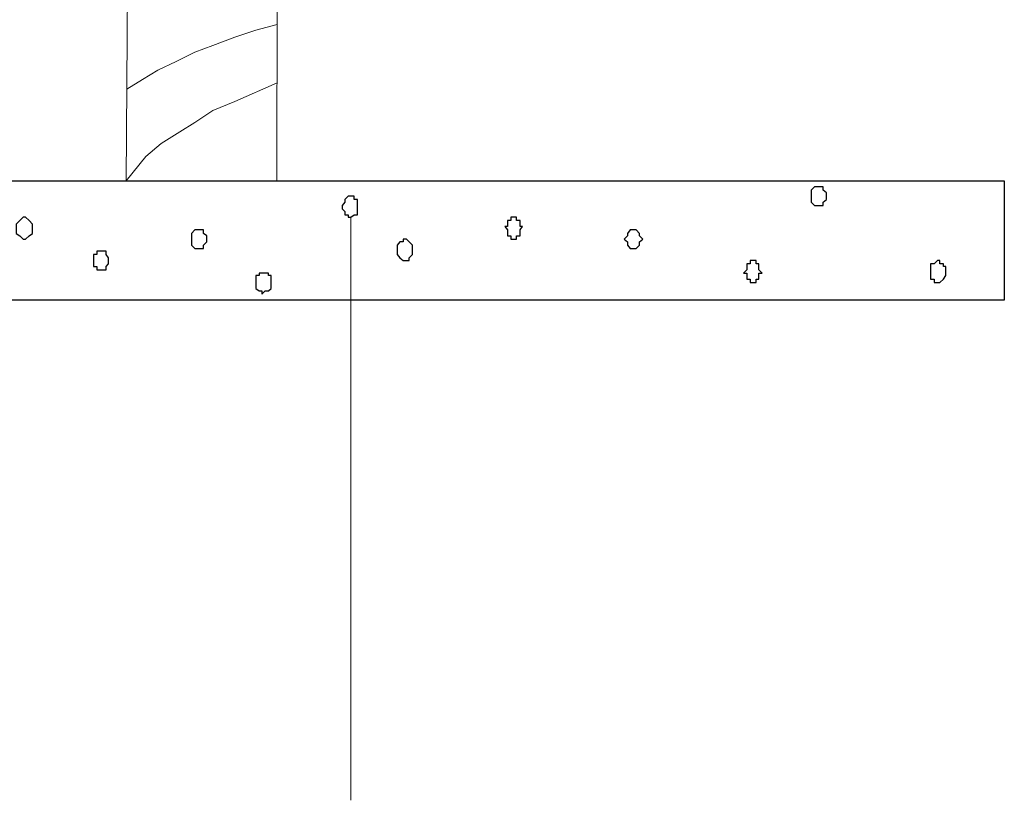
# Model space of a CAD drawing. Units: centimetres. Extents: x -8.5 to 8.7, y -9.5 to 13.4.
# Drawn here: x 3.9 to 6.3, y -3.2 to -1.2 of the extents above; entities that cross this region are included whole.
import ezdxf

# ---------------------------------------------------------------- set-up
doc = ezdxf.new("R2010")
doc.units = ezdxf.units.CM
doc.header["$MEASUREMENT"] = 0
doc.layers.add('Layer 1', color=7, linetype='Continuous')

msp = doc.modelspace()

# ---------------------------------------------------------------- linework, layer by layer
at = {"layer": 'Layer 1', "lineweight": 9}
for points, knots in [([(4.14109, -1.63054), (4.14109, -1.63054), (4.51804, -1.63054), (4.51804, -1.63054), (4.51804, -1.63054), (4.51804, -1.63054), (4.51857, -1.14794), (4.51857, -1.14794), (4.51857, -1.14794), (4.51857, -1.14794), (4.14412, -1.14794), (4.14412, -1.14794), (4.14412, -1.14794), (4.14412, -1.14794), (4.14109, -1.63054), (4.14109, -1.63054)], [0, 0, 0, 0, 0.25, 0.25, 0.25, 0.25, 0.5, 0.5, 0.5, 0.5, 0.75, 0.75, 0.75, 0.75, 1, 1, 1, 1]), ([(4.14253, -1.40077), (4.14253, -1.40077), (4.18183, -1.37654), (4.18183, -1.37654), (4.18183, -1.37654), (4.18183, -1.37654), (4.21993, -1.35326), (4.21993, -1.35326), (4.21993, -1.35326), (4.21993, -1.35326), (4.26649, -1.33209), (4.26649, -1.33209), (4.26649, -1.33209), (4.26649, -1.33209), (4.31306, -1.30881), (4.31306, -1.30881), (4.31306, -1.30881), (4.31306, -1.30881), (4.35751, -1.29187), (4.35751, -1.29187), (4.35751, -1.29187), (4.35751, -1.29187), (4.41254, -1.27071), (4.41254, -1.27071), (4.41254, -1.27071), (4.41254, -1.27071), (4.46546, -1.25377), (4.46546, -1.25377), (4.46546, -1.25377), (4.46546, -1.25377), (4.51838, -1.23896), (4.51838, -1.23896)], [0, 0, 0, 0, 0.125, 0.125, 0.125, 0.125, 0.25, 0.25, 0.25, 0.25, 0.375, 0.375, 0.375, 0.375, 0.5, 0.5, 0.5, 0.5, 0.625, 0.625, 0.625, 0.625, 0.75, 0.75, 0.75, 0.75, 0.875, 0.875, 0.875, 0.875, 1, 1, 1, 1]), ([(4.14109, -1.63054), (4.14109, -1.63054), (4.19029, -1.56916), (4.19029, -1.56916), (4.19029, -1.56916), (4.19029, -1.56916), (4.22839, -1.53741), (4.22839, -1.53741), (4.22839, -1.53741), (4.22839, -1.53741), (4.27496, -1.50777), (4.27496, -1.50777), (4.27496, -1.50777), (4.27496, -1.50777), (4.31306, -1.48449), (4.31306, -1.48449), (4.31306, -1.48449), (4.31306, -1.48449), (4.35751, -1.45486), (4.35751, -1.45486), (4.35751, -1.45486), (4.35751, -1.45486), (4.41254, -1.43157), (4.41254, -1.43157), (4.41254, -1.43157), (4.41254, -1.43157), (4.51838, -1.38501), (4.51838, -1.38501)], [0, 0, 0, 0, 0.1428571, 0.1428571, 0.1428571, 0.1428571, 0.2857143, 0.2857143, 0.2857143, 0.2857143, 0.4285714, 0.4285714, 0.4285714, 0.4285714, 0.5714286, 0.5714286, 0.5714286, 0.5714286, 0.7142857, 0.7142857, 0.7142857, 0.7142857, 0.8571429, 0.8571429, 0.8571429, 0.8571429, 1, 1, 1, 1]), ([(-1.57762, -1.63054), (-1.57762, -1.63054), (6.33659, -1.63054), (6.33659, -1.63054), (6.33659, -1.63054), (6.33659, -1.63054), (6.33659, -1.92899), (6.33659, -1.92899), (6.33659, -1.92899), (6.33659, -1.92899), (-1.57762, -1.92899), (-1.57762, -1.92899), (-1.57762, -1.92899), (-1.57762, -1.92899), (-1.57762, -1.63054), (-1.57762, -1.63054)], [0, 0, 0, 0, 0.25, 0.25, 0.25, 0.25, 0.5, 0.5, 0.5, 0.5, 0.75, 0.75, 0.75, 0.75, 1, 1, 1, 1])]:
    msp.add_open_spline(points, degree=3, knots=knots, dxfattribs=at)
at = {"layer": 'Layer 1', "color": 253}
msp.add_open_spline([(-1.57762, -1.92899), (-1.57762, -1.92899), (6.33659, -1.92899), (6.33659, -1.92899), (6.33659, -1.92899), (6.33659, -1.92899), (6.33659, -1.63054), (6.33659, -1.63054), (6.33659, -1.63054), (6.33659, -1.63054), (-1.57762, -1.63054), (-1.57762, -1.63054), (-1.57762, -1.63054), (-1.57762, -1.63054), (-1.57762, -1.92899), (-1.57762, -1.92899)], degree=3, knots=[0, 0, 0, 0, 0.25, 0.25, 0.25, 0.25, 0.5, 0.5, 0.5, 0.5, 0.75, 0.75, 0.75, 0.75, 1, 1, 1, 1], dxfattribs=at)
at = {"layer": 'Layer 1', "color": 7}
for points, knots in [([(5.85399, -1.66864), (5.85399, -1.66864), (5.85399, -1.65382), (5.85399, -1.65382), (5.85399, -1.65382), (5.85399, -1.65382), (5.86246, -1.64536), (5.86246, -1.64536), (5.86246, -1.64536), (5.86246, -1.64536), (5.88363, -1.64536), (5.88363, -1.64536), (5.88363, -1.64536), (5.88363, -1.64536), (5.88363, -1.65382), (5.88363, -1.65382), (5.88363, -1.65382), (5.88363, -1.65382), (5.89209, -1.66017), (5.89209, -1.66017), (5.89209, -1.66017), (5.89209, -1.66017), (5.89209, -1.67711), (5.89209, -1.67711), (5.89209, -1.67711), (5.89209, -1.67711), (5.88363, -1.68346), (5.88363, -1.68346), (5.88363, -1.68346), (5.88363, -1.68346), (5.88363, -1.69192), (5.88363, -1.69192), (5.88363, -1.69192), (5.88363, -1.69192), (5.86246, -1.69192), (5.86246, -1.69192), (5.86246, -1.69192), (5.86246, -1.69192), (5.85399, -1.68346), (5.85399, -1.68346), (5.85399, -1.68346), (5.85399, -1.68346), (5.85399, -1.66864), (5.85399, -1.66864)], [0, 0, 0, 0, 0.0909091, 0.0909091, 0.0909091, 0.0909091, 0.1818182, 0.1818182, 0.1818182, 0.1818182, 0.2727273, 0.2727273, 0.2727273, 0.2727273, 0.3636364, 0.3636364, 0.3636364, 0.3636364, 0.4545455, 0.4545455, 0.4545455, 0.4545455, 0.5454545, 0.5454545, 0.5454545, 0.5454545, 0.6363636, 0.6363636, 0.6363636, 0.6363636, 0.7272727, 0.7272727, 0.7272727, 0.7272727, 0.8181818, 0.8181818, 0.8181818, 0.8181818, 0.9090909, 0.9090909, 0.9090909, 0.9090909, 1, 1, 1, 1]), ([(4.68136, -1.69192), (4.68136, -1.69192), (4.68771, -1.68346), (4.68771, -1.68346), (4.68771, -1.68346), (4.68771, -1.68346), (4.68771, -1.67711), (4.68771, -1.67711), (4.68771, -1.67711), (4.68771, -1.67711), (4.69618, -1.66864), (4.69618, -1.66864), (4.69618, -1.66864), (4.69618, -1.66864), (4.71099, -1.66864), (4.71099, -1.66864), (4.71099, -1.66864), (4.71099, -1.66864), (4.71099, -1.67711), (4.71099, -1.67711), (4.71099, -1.67711), (4.71099, -1.67711), (4.71946, -1.67711), (4.71946, -1.67711), (4.71946, -1.67711), (4.71946, -1.67711), (4.71946, -1.71521), (4.71946, -1.71521), (4.71946, -1.71521), (4.71946, -1.71521), (4.71099, -1.71521), (4.71099, -1.71521), (4.71099, -1.71521), (4.71099, -1.71521), (4.70253, -1.72156), (4.70253, -1.72156), (4.70253, -1.72156), (4.70253, -1.72156), (4.69618, -1.72156), (4.69618, -1.72156), (4.69618, -1.72156), (4.69618, -1.72156), (4.69618, -1.71521), (4.69618, -1.71521), (4.69618, -1.71521), (4.69618, -1.71521), (4.68771, -1.71521), (4.68771, -1.71521), (4.68771, -1.71521), (4.68771, -1.71521), (4.68771, -1.70674), (4.68771, -1.70674), (4.68771, -1.70674), (4.68771, -1.70674), (4.68136, -1.70039), (4.68136, -1.70039), (4.68136, -1.70039), (4.68136, -1.70039), (4.68136, -1.69192), (4.68136, -1.69192)], [0, 0, 0, 0, 0.0666667, 0.0666667, 0.0666667, 0.0666667, 0.1333333, 0.1333333, 0.1333333, 0.1333333, 0.2, 0.2, 0.2, 0.2, 0.2666667, 0.2666667, 0.2666667, 0.2666667, 0.3333333, 0.3333333, 0.3333333, 0.3333333, 0.4, 0.4, 0.4, 0.4, 0.4666667, 0.4666667, 0.4666667, 0.4666667, 0.5333333, 0.5333333, 0.5333333, 0.5333333, 0.6, 0.6, 0.6, 0.6, 0.6666667, 0.6666667, 0.6666667, 0.6666667, 0.7333333, 0.7333333, 0.7333333, 0.7333333, 0.8, 0.8, 0.8, 0.8, 0.8666667, 0.8666667, 0.8666667, 0.8666667, 0.9333333, 0.9333333, 0.9333333, 0.9333333, 1, 1, 1, 1]), ([(3.86644, -1.74484), (3.86644, -1.74484), (3.86644, -1.73849), (3.86644, -1.73849), (3.86644, -1.73849), (3.86644, -1.73849), (3.87491, -1.73002), (3.87491, -1.73002), (3.87491, -1.73002), (3.87491, -1.73002), (3.88338, -1.72156), (3.88338, -1.72156), (3.88338, -1.72156), (3.88338, -1.72156), (3.88973, -1.72156), (3.88973, -1.72156), (3.88973, -1.72156), (3.88973, -1.72156), (3.89819, -1.73002), (3.89819, -1.73002), (3.89819, -1.73002), (3.89819, -1.73002), (3.90666, -1.73849), (3.90666, -1.73849), (3.90666, -1.73849), (3.90666, -1.73849), (3.90666, -1.76177), (3.90666, -1.76177), (3.90666, -1.76177), (3.90666, -1.76177), (3.89819, -1.76812), (3.89819, -1.76812), (3.89819, -1.76812), (3.89819, -1.76812), (3.88973, -1.77659), (3.88973, -1.77659), (3.88973, -1.77659), (3.88973, -1.77659), (3.88338, -1.77659), (3.88338, -1.77659), (3.88338, -1.77659), (3.88338, -1.77659), (3.87491, -1.76812), (3.87491, -1.76812), (3.87491, -1.76812), (3.87491, -1.76812), (3.86644, -1.76177), (3.86644, -1.76177), (3.86644, -1.76177), (3.86644, -1.76177), (3.86644, -1.74484), (3.86644, -1.74484)], [0, 0, 0, 0, 0.0769231, 0.0769231, 0.0769231, 0.0769231, 0.1538462, 0.1538462, 0.1538462, 0.1538462, 0.2307692, 0.2307692, 0.2307692, 0.2307692, 0.3076923, 0.3076923, 0.3076923, 0.3076923, 0.3846154, 0.3846154, 0.3846154, 0.3846154, 0.4615385, 0.4615385, 0.4615385, 0.4615385, 0.5384615, 0.5384615, 0.5384615, 0.5384615, 0.6153846, 0.6153846, 0.6153846, 0.6153846, 0.6923077, 0.6923077, 0.6923077, 0.6923077, 0.7692308, 0.7692308, 0.7692308, 0.7692308, 0.8461538, 0.8461538, 0.8461538, 0.8461538, 0.9230769, 0.9230769, 0.9230769, 0.9230769, 1, 1, 1, 1]), ([(5.08776, -1.74484), (5.08776, -1.74484), (5.09411, -1.74484), (5.09411, -1.74484), (5.09411, -1.74484), (5.09411, -1.74484), (5.09411, -1.73002), (5.09411, -1.73002), (5.09411, -1.73002), (5.09411, -1.73002), (5.10258, -1.73002), (5.10258, -1.73002), (5.10258, -1.73002), (5.10258, -1.73002), (5.10258, -1.72156), (5.10258, -1.72156), (5.10258, -1.72156), (5.10258, -1.72156), (5.11739, -1.72156), (5.11739, -1.72156), (5.11739, -1.72156), (5.11739, -1.72156), (5.11739, -1.73002), (5.11739, -1.73002), (5.11739, -1.73002), (5.11739, -1.73002), (5.12586, -1.73002), (5.12586, -1.73002), (5.12586, -1.73002), (5.12586, -1.73002), (5.12586, -1.74484), (5.12586, -1.74484), (5.12586, -1.74484), (5.12586, -1.74484), (5.13221, -1.74484), (5.13221, -1.74484), (5.13221, -1.74484), (5.13221, -1.74484), (5.12586, -1.75331), (5.12586, -1.75331), (5.12586, -1.75331), (5.12586, -1.75331), (5.12586, -1.76812), (5.12586, -1.76812), (5.12586, -1.76812), (5.12586, -1.76812), (5.11739, -1.76812), (5.11739, -1.76812), (5.11739, -1.76812), (5.11739, -1.76812), (5.11739, -1.77659), (5.11739, -1.77659), (5.11739, -1.77659), (5.11739, -1.77659), (5.10258, -1.77659), (5.10258, -1.77659), (5.10258, -1.77659), (5.10258, -1.77659), (5.10258, -1.76812), (5.10258, -1.76812), (5.10258, -1.76812), (5.10258, -1.76812), (5.09411, -1.76812), (5.09411, -1.76812), (5.09411, -1.76812), (5.09411, -1.76812), (5.09411, -1.75331), (5.09411, -1.75331), (5.09411, -1.75331), (5.09411, -1.75331), (5.08776, -1.74484), (5.08776, -1.74484)], [0, 0, 0, 0, 0.0555556, 0.0555556, 0.0555556, 0.0555556, 0.1111111, 0.1111111, 0.1111111, 0.1111111, 0.1666667, 0.1666667, 0.1666667, 0.1666667, 0.2222222, 0.2222222, 0.2222222, 0.2222222, 0.2777778, 0.2777778, 0.2777778, 0.2777778, 0.3333333, 0.3333333, 0.3333333, 0.3333333, 0.3888889, 0.3888889, 0.3888889, 0.3888889, 0.4444444, 0.4444444, 0.4444444, 0.4444444, 0.5, 0.5, 0.5, 0.5, 0.5555556, 0.5555556, 0.5555556, 0.5555556, 0.6111111, 0.6111111, 0.6111111, 0.6111111, 0.6666667, 0.6666667, 0.6666667, 0.6666667, 0.7222222, 0.7222222, 0.7222222, 0.7222222, 0.7777778, 0.7777778, 0.7777778, 0.7777778, 0.8333333, 0.8333333, 0.8333333, 0.8333333, 0.8888889, 0.8888889, 0.8888889, 0.8888889, 0.9444444, 0.9444444, 0.9444444, 0.9444444, 1, 1, 1, 1]), ([(4.30459, -1.77659), (4.30459, -1.77659), (4.30459, -1.76177), (4.30459, -1.76177), (4.30459, -1.76177), (4.30459, -1.76177), (4.31306, -1.75331), (4.31306, -1.75331), (4.31306, -1.75331), (4.31306, -1.75331), (4.33423, -1.75331), (4.33423, -1.75331), (4.33423, -1.75331), (4.33423, -1.75331), (4.33423, -1.76177), (4.33423, -1.76177), (4.33423, -1.76177), (4.33423, -1.76177), (4.34269, -1.76812), (4.34269, -1.76812), (4.34269, -1.76812), (4.34269, -1.76812), (4.34269, -1.78294), (4.34269, -1.78294), (4.34269, -1.78294), (4.34269, -1.78294), (4.33423, -1.79141), (4.33423, -1.79141), (4.33423, -1.79141), (4.33423, -1.79141), (4.33423, -1.79987), (4.33423, -1.79987), (4.33423, -1.79987), (4.33423, -1.79987), (4.31306, -1.79987), (4.31306, -1.79987), (4.31306, -1.79987), (4.31306, -1.79987), (4.30459, -1.79141), (4.30459, -1.79141), (4.30459, -1.79141), (4.30459, -1.79141), (4.30459, -1.77659), (4.30459, -1.77659)], [0, 0, 0, 0, 0.0909091, 0.0909091, 0.0909091, 0.0909091, 0.1818182, 0.1818182, 0.1818182, 0.1818182, 0.2727273, 0.2727273, 0.2727273, 0.2727273, 0.3636364, 0.3636364, 0.3636364, 0.3636364, 0.4545455, 0.4545455, 0.4545455, 0.4545455, 0.5454545, 0.5454545, 0.5454545, 0.5454545, 0.6363636, 0.6363636, 0.6363636, 0.6363636, 0.7272727, 0.7272727, 0.7272727, 0.7272727, 0.8181818, 0.8181818, 0.8181818, 0.8181818, 0.9090909, 0.9090909, 0.9090909, 0.9090909, 1, 1, 1, 1]), ([(5.38621, -1.77659), (5.38621, -1.77659), (5.39468, -1.76812), (5.39468, -1.76812), (5.39468, -1.76812), (5.39468, -1.76812), (5.39468, -1.76177), (5.39468, -1.76177), (5.39468, -1.76177), (5.39468, -1.76177), (5.40103, -1.75331), (5.40103, -1.75331), (5.40103, -1.75331), (5.40103, -1.75331), (5.41584, -1.75331), (5.41584, -1.75331), (5.41584, -1.75331), (5.41584, -1.75331), (5.42431, -1.76177), (5.42431, -1.76177), (5.42431, -1.76177), (5.42431, -1.76177), (5.42431, -1.76812), (5.42431, -1.76812), (5.42431, -1.76812), (5.42431, -1.76812), (5.43278, -1.77659), (5.43278, -1.77659), (5.43278, -1.77659), (5.43278, -1.77659), (5.42431, -1.78294), (5.42431, -1.78294), (5.42431, -1.78294), (5.42431, -1.78294), (5.42431, -1.79141), (5.42431, -1.79141), (5.42431, -1.79141), (5.42431, -1.79141), (5.41584, -1.79987), (5.41584, -1.79987), (5.41584, -1.79987), (5.41584, -1.79987), (5.40103, -1.79987), (5.40103, -1.79987), (5.40103, -1.79987), (5.40103, -1.79987), (5.39468, -1.79141), (5.39468, -1.79141), (5.39468, -1.79141), (5.39468, -1.79141), (5.39468, -1.78294), (5.39468, -1.78294), (5.39468, -1.78294), (5.39468, -1.78294), (5.38621, -1.77659), (5.38621, -1.77659)], [0, 0, 0, 0, 0.0714286, 0.0714286, 0.0714286, 0.0714286, 0.1428571, 0.1428571, 0.1428571, 0.1428571, 0.2142857, 0.2142857, 0.2142857, 0.2142857, 0.2857143, 0.2857143, 0.2857143, 0.2857143, 0.3571429, 0.3571429, 0.3571429, 0.3571429, 0.4285714, 0.4285714, 0.4285714, 0.4285714, 0.5, 0.5, 0.5, 0.5, 0.5714286, 0.5714286, 0.5714286, 0.5714286, 0.6428571, 0.6428571, 0.6428571, 0.6428571, 0.7142857, 0.7142857, 0.7142857, 0.7142857, 0.7857143, 0.7857143, 0.7857143, 0.7857143, 0.8571429, 0.8571429, 0.8571429, 0.8571429, 0.9285714, 0.9285714, 0.9285714, 0.9285714, 1, 1, 1, 1]), ([(4.81894, -1.80622), (4.81894, -1.80622), (4.81894, -1.79141), (4.81894, -1.79141), (4.81894, -1.79141), (4.81894, -1.79141), (4.82529, -1.78294), (4.82529, -1.78294), (4.82529, -1.78294), (4.82529, -1.78294), (4.83376, -1.78294), (4.83376, -1.78294), (4.83376, -1.78294), (4.83376, -1.78294), (4.83376, -1.77659), (4.83376, -1.77659), (4.83376, -1.77659), (4.83376, -1.77659), (4.84223, -1.77659), (4.84223, -1.77659), (4.84223, -1.77659), (4.84223, -1.77659), (4.84858, -1.78294), (4.84858, -1.78294), (4.84858, -1.78294), (4.84858, -1.78294), (4.85704, -1.79141), (4.85704, -1.79141), (4.85704, -1.79141), (4.85704, -1.79141), (4.85704, -1.81469), (4.85704, -1.81469), (4.85704, -1.81469), (4.85704, -1.81469), (4.84858, -1.82316), (4.84858, -1.82316), (4.84858, -1.82316), (4.84858, -1.82316), (4.84858, -1.82951), (4.84858, -1.82951), (4.84858, -1.82951), (4.84858, -1.82951), (4.83376, -1.82951), (4.83376, -1.82951), (4.83376, -1.82951), (4.83376, -1.82951), (4.82529, -1.82316), (4.82529, -1.82316), (4.82529, -1.82316), (4.82529, -1.82316), (4.81894, -1.81469), (4.81894, -1.81469), (4.81894, -1.81469), (4.81894, -1.81469), (4.81894, -1.80622), (4.81894, -1.80622)], [0, 0, 0, 0, 0.0714286, 0.0714286, 0.0714286, 0.0714286, 0.1428571, 0.1428571, 0.1428571, 0.1428571, 0.2142857, 0.2142857, 0.2142857, 0.2142857, 0.2857143, 0.2857143, 0.2857143, 0.2857143, 0.3571429, 0.3571429, 0.3571429, 0.3571429, 0.4285714, 0.4285714, 0.4285714, 0.4285714, 0.5, 0.5, 0.5, 0.5, 0.5714286, 0.5714286, 0.5714286, 0.5714286, 0.6428571, 0.6428571, 0.6428571, 0.6428571, 0.7142857, 0.7142857, 0.7142857, 0.7142857, 0.7857143, 0.7857143, 0.7857143, 0.7857143, 0.8571429, 0.8571429, 0.8571429, 0.8571429, 0.9285714, 0.9285714, 0.9285714, 0.9285714, 1, 1, 1, 1]), ([(4.05906, -1.82951), (4.05906, -1.82951), (4.05906, -1.81469), (4.05906, -1.81469), (4.05906, -1.81469), (4.05906, -1.81469), (4.06753, -1.81469), (4.06753, -1.81469), (4.06753, -1.81469), (4.06753, -1.81469), (4.06753, -1.80622), (4.06753, -1.80622), (4.06753, -1.80622), (4.06753, -1.80622), (4.09081, -1.80622), (4.09081, -1.80622), (4.09081, -1.80622), (4.09081, -1.80622), (4.09081, -1.81469), (4.09081, -1.81469), (4.09081, -1.81469), (4.09081, -1.81469), (4.09716, -1.82316), (4.09716, -1.82316), (4.09716, -1.82316), (4.09716, -1.82316), (4.09716, -1.83797), (4.09716, -1.83797), (4.09716, -1.83797), (4.09716, -1.83797), (4.09081, -1.84432), (4.09081, -1.84432), (4.09081, -1.84432), (4.09081, -1.84432), (4.09081, -1.85279), (4.09081, -1.85279), (4.09081, -1.85279), (4.09081, -1.85279), (4.06753, -1.85279), (4.06753, -1.85279), (4.06753, -1.85279), (4.06753, -1.85279), (4.06753, -1.84432), (4.06753, -1.84432), (4.06753, -1.84432), (4.06753, -1.84432), (4.05906, -1.84432), (4.05906, -1.84432), (4.05906, -1.84432), (4.05906, -1.84432), (4.05906, -1.82951), (4.05906, -1.82951)], [0, 0, 0, 0, 0.0769231, 0.0769231, 0.0769231, 0.0769231, 0.1538462, 0.1538462, 0.1538462, 0.1538462, 0.2307692, 0.2307692, 0.2307692, 0.2307692, 0.3076923, 0.3076923, 0.3076923, 0.3076923, 0.3846154, 0.3846154, 0.3846154, 0.3846154, 0.4615385, 0.4615385, 0.4615385, 0.4615385, 0.5384615, 0.5384615, 0.5384615, 0.5384615, 0.6153846, 0.6153846, 0.6153846, 0.6153846, 0.6923077, 0.6923077, 0.6923077, 0.6923077, 0.7692308, 0.7692308, 0.7692308, 0.7692308, 0.8461538, 0.8461538, 0.8461538, 0.8461538, 0.9230769, 0.9230769, 0.9230769, 0.9230769, 1, 1, 1, 1]), ([(5.68466, -1.86126), (5.68466, -1.86126), (5.69313, -1.85279), (5.69313, -1.85279), (5.69313, -1.85279), (5.69313, -1.85279), (5.69313, -1.83797), (5.69313, -1.83797), (5.69313, -1.83797), (5.69313, -1.83797), (5.70159, -1.83797), (5.70159, -1.83797), (5.70159, -1.83797), (5.70159, -1.83797), (5.70159, -1.82951), (5.70159, -1.82951), (5.70159, -1.82951), (5.70159, -1.82951), (5.71641, -1.82951), (5.71641, -1.82951), (5.71641, -1.82951), (5.71641, -1.82951), (5.71641, -1.83797), (5.71641, -1.83797), (5.71641, -1.83797), (5.71641, -1.83797), (5.72276, -1.83797), (5.72276, -1.83797), (5.72276, -1.83797), (5.72276, -1.83797), (5.72276, -1.85279), (5.72276, -1.85279), (5.72276, -1.85279), (5.72276, -1.85279), (5.73123, -1.86126), (5.73123, -1.86126), (5.73123, -1.86126), (5.73123, -1.86126), (5.72276, -1.86126), (5.72276, -1.86126), (5.72276, -1.86126), (5.72276, -1.86126), (5.72276, -1.87607), (5.72276, -1.87607), (5.72276, -1.87607), (5.72276, -1.87607), (5.71641, -1.87607), (5.71641, -1.87607), (5.71641, -1.87607), (5.71641, -1.87607), (5.71641, -1.88454), (5.71641, -1.88454), (5.71641, -1.88454), (5.71641, -1.88454), (5.70159, -1.88454), (5.70159, -1.88454), (5.70159, -1.88454), (5.70159, -1.88454), (5.70159, -1.87607), (5.70159, -1.87607), (5.70159, -1.87607), (5.70159, -1.87607), (5.69313, -1.87607), (5.69313, -1.87607), (5.69313, -1.87607), (5.69313, -1.87607), (5.69313, -1.86126), (5.69313, -1.86126), (5.69313, -1.86126), (5.69313, -1.86126), (5.68466, -1.86126), (5.68466, -1.86126)], [0, 0, 0, 0, 0.0555556, 0.0555556, 0.0555556, 0.0555556, 0.1111111, 0.1111111, 0.1111111, 0.1111111, 0.1666667, 0.1666667, 0.1666667, 0.1666667, 0.2222222, 0.2222222, 0.2222222, 0.2222222, 0.2777778, 0.2777778, 0.2777778, 0.2777778, 0.3333333, 0.3333333, 0.3333333, 0.3333333, 0.3888889, 0.3888889, 0.3888889, 0.3888889, 0.4444444, 0.4444444, 0.4444444, 0.4444444, 0.5, 0.5, 0.5, 0.5, 0.5555556, 0.5555556, 0.5555556, 0.5555556, 0.6111111, 0.6111111, 0.6111111, 0.6111111, 0.6666667, 0.6666667, 0.6666667, 0.6666667, 0.7222222, 0.7222222, 0.7222222, 0.7222222, 0.7777778, 0.7777778, 0.7777778, 0.7777778, 0.8333333, 0.8333333, 0.8333333, 0.8333333, 0.8888889, 0.8888889, 0.8888889, 0.8888889, 0.9444444, 0.9444444, 0.9444444, 0.9444444, 1, 1, 1, 1]), ([(6.15244, -1.86126), (6.15244, -1.86126), (6.15244, -1.83797), (6.15244, -1.83797), (6.15244, -1.83797), (6.15244, -1.83797), (6.16091, -1.83797), (6.16091, -1.83797), (6.16091, -1.83797), (6.16091, -1.83797), (6.16938, -1.82951), (6.16938, -1.82951), (6.16938, -1.82951), (6.16938, -1.82951), (6.17573, -1.82951), (6.17573, -1.82951), (6.17573, -1.82951), (6.17573, -1.82951), (6.17573, -1.83797), (6.17573, -1.83797), (6.17573, -1.83797), (6.17573, -1.83797), (6.18419, -1.83797), (6.18419, -1.83797), (6.18419, -1.83797), (6.18419, -1.83797), (6.18419, -1.84432), (6.18419, -1.84432), (6.18419, -1.84432), (6.18419, -1.84432), (6.19054, -1.84432), (6.19054, -1.84432), (6.19054, -1.84432), (6.19054, -1.84432), (6.19054, -1.86761), (6.19054, -1.86761), (6.19054, -1.86761), (6.19054, -1.86761), (6.18419, -1.87607), (6.18419, -1.87607), (6.18419, -1.87607), (6.18419, -1.87607), (6.17573, -1.88454), (6.17573, -1.88454), (6.17573, -1.88454), (6.17573, -1.88454), (6.16091, -1.88454), (6.16091, -1.88454), (6.16091, -1.88454), (6.16091, -1.88454), (6.16091, -1.87607), (6.16091, -1.87607), (6.16091, -1.87607), (6.16091, -1.87607), (6.15244, -1.87607), (6.15244, -1.87607), (6.15244, -1.87607), (6.15244, -1.87607), (6.15244, -1.86126), (6.15244, -1.86126)], [0, 0, 0, 0, 0.0666667, 0.0666667, 0.0666667, 0.0666667, 0.1333333, 0.1333333, 0.1333333, 0.1333333, 0.2, 0.2, 0.2, 0.2, 0.2666667, 0.2666667, 0.2666667, 0.2666667, 0.3333333, 0.3333333, 0.3333333, 0.3333333, 0.4, 0.4, 0.4, 0.4, 0.4666667, 0.4666667, 0.4666667, 0.4666667, 0.5333333, 0.5333333, 0.5333333, 0.5333333, 0.6, 0.6, 0.6, 0.6, 0.6666667, 0.6666667, 0.6666667, 0.6666667, 0.7333333, 0.7333333, 0.7333333, 0.7333333, 0.8, 0.8, 0.8, 0.8, 0.8666667, 0.8666667, 0.8666667, 0.8666667, 0.9333333, 0.9333333, 0.9333333, 0.9333333, 1, 1, 1, 1]), ([(4.46546, -1.88454), (4.46546, -1.88454), (4.46546, -1.86761), (4.46546, -1.86761), (4.46546, -1.86761), (4.46546, -1.86761), (4.47393, -1.86761), (4.47393, -1.86761), (4.47393, -1.86761), (4.47393, -1.86761), (4.47393, -1.86126), (4.47393, -1.86126), (4.47393, -1.86126), (4.47393, -1.86126), (4.49721, -1.86126), (4.49721, -1.86126), (4.49721, -1.86126), (4.49721, -1.86126), (4.49721, -1.86761), (4.49721, -1.86761), (4.49721, -1.86761), (4.49721, -1.86761), (4.50356, -1.86761), (4.50356, -1.86761), (4.50356, -1.86761), (4.50356, -1.86761), (4.50356, -1.89936), (4.50356, -1.89936), (4.50356, -1.89936), (4.50356, -1.89936), (4.49721, -1.90571), (4.49721, -1.90571), (4.49721, -1.90571), (4.49721, -1.90571), (4.48874, -1.90571), (4.48874, -1.90571), (4.48874, -1.90571), (4.48874, -1.90571), (4.48028, -1.91417), (4.48028, -1.91417), (4.48028, -1.91417), (4.48028, -1.91417), (4.48028, -1.90571), (4.48028, -1.90571), (4.48028, -1.90571), (4.48028, -1.90571), (4.47393, -1.90571), (4.47393, -1.90571), (4.47393, -1.90571), (4.47393, -1.90571), (4.46546, -1.89936), (4.46546, -1.89936), (4.46546, -1.89936), (4.46546, -1.89936), (4.46546, -1.88454), (4.46546, -1.88454)], [0, 0, 0, 0, 0.0714286, 0.0714286, 0.0714286, 0.0714286, 0.1428571, 0.1428571, 0.1428571, 0.1428571, 0.2142857, 0.2142857, 0.2142857, 0.2142857, 0.2857143, 0.2857143, 0.2857143, 0.2857143, 0.3571429, 0.3571429, 0.3571429, 0.3571429, 0.4285714, 0.4285714, 0.4285714, 0.4285714, 0.5, 0.5, 0.5, 0.5, 0.5714286, 0.5714286, 0.5714286, 0.5714286, 0.6428571, 0.6428571, 0.6428571, 0.6428571, 0.7142857, 0.7142857, 0.7142857, 0.7142857, 0.7857143, 0.7857143, 0.7857143, 0.7857143, 0.8571429, 0.8571429, 0.8571429, 0.8571429, 0.9285714, 0.9285714, 0.9285714, 0.9285714, 1, 1, 1, 1])]:
    msp.add_open_spline(points, degree=3, knots=knots, dxfattribs=at)
at = {"layer": 'Layer 1', "lineweight": 9}
msp.add_open_spline([(4.70253, -1.72156), (4.70253, -1.72156), (4.70253, -3.17994), (4.70253, -3.17994)], degree=3, dxfattribs=at)

doc.saveas('drawing.dxf')
